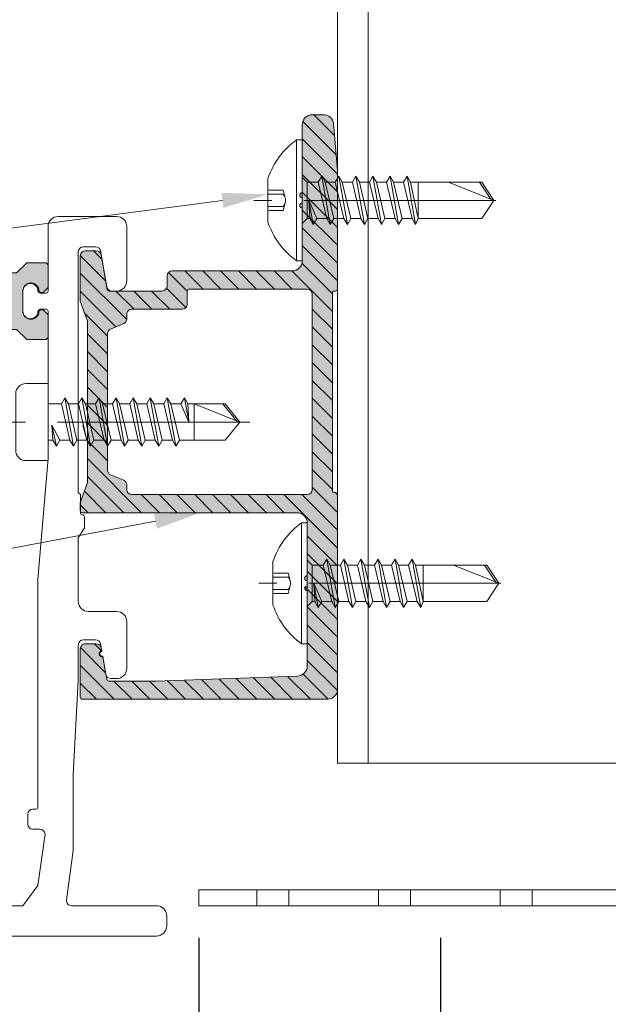
# Model space of a CAD drawing. Units: inches. Extents: x -352 to 522, y -265 to 284.
# Drawn here: x 257 to 259, y 223 to 227 of the extents above; entities that cross this region are included whole.
import ezdxf
from ezdxf import colors
from ezdxf.entities.mleader import LeaderData, LeaderLine
from ezdxf.math import Vec2, Vec3

# ---------------------------------------------------------------- set-up
doc = ezdxf.new("R2010")
doc.units = ezdxf.units.IN
doc.header["$MEASUREMENT"] = 0
doc.linetypes.add('ACAD_ISO02W100', pattern=[15, 12, -3])
doc.linetypes.add('MITTE2', pattern=[28.575000000000003, 19.05, -3.175, 3.175, -3.175])
doc.layers.get('Defpoints').update_dxf_attribs({"lineweight": 0})
for name, color, linetype, lineweight in [('AK PART', 3, 'Continuous', 5), ('Allface-Accessories', 200, 'Continuous', 9), ('Allface-Alu-Profiles', 7, 'Continuous', 9), ('Allface-Alu-Profiles-hidden', 253, 'ACAD_ISO02W100', 9), ('Allface-Centerlines', 1, 'MITTE2', 9), ('Allface-Dimension', 94, 'Continuous', 9)]:
    doc.layers.add(name, color=color, linetype=linetype, lineweight=lineweight)
doc.layers.add('Allface-Hidden', color=54, linetype='ACAD_ISO02W100', lineweight=9, plot=False)
doc.styles.add('Allface-dwg', font='arial.ttf')
doc.dimstyles.new('CC ano', dxfattribs={"dimtxt": 0.125, "dimasz": 0.08, "dimexe": 0.0625, "dimexo": 0.0625, "dimgap": 0.04, "dimtad": 1, "dimdec": 4, "dimzin": 3, "dimdsep": 46, "dimlunit": 4, "dimtxsty": 'Allface-dwg', "dimcen": 0, "dimclrd": 256, "dimclre": 256, "dimclrt": 256, "dimazin": 2, "dimtfac": 0.6, "dimtdec": 4, "dimtix": 1, "dimtofl": 0, "dimtmove": 0, "dimatfit": 3, "dimfxl": 1, "dimfrac": 1, "dimtolj": 1, "dimtzin": 0, "dimarcsym": 0})

# ---------------------------------------------------------------- blocks, each defined once
blk = doc.blocks.new('*D71')
at = {"layer": 'Allface-Dimension', "lineweight": -2, "transparency": 16777216}
for p, q in [((257.8903420065246, 223.6054401191616), (257.8903420065246, 222.3199154650085)), ((258.8336613181329, 223.6048992821289), (258.8336613181329, 222.3199154650085)), ((257.7303420065246, 222.4449154650085), (257.5703420065246, 222.4449154650085)), ((258.9936613181329, 222.4449154650085), (259.1536613181329, 222.4449154650085))]:
    blk.add_line(p, q, dxfattribs=at)
at = {"layer": 'Allface-Dimension', "transparency": 16777216}
for points in [[(257.7303420065246, 222.4715821316752), (257.7303420065246, 222.4182487983419), (257.8903420065246, 222.4449154650085)], [(258.9936613181329, 222.4715821316752), (258.9936613181329, 222.4182487983419), (258.8336613181329, 222.4449154650085)]]:
    blk.add_solid(points, dxfattribs=at)
at = {"layer": 'Defpoints', "color": 0, "transparency": 16777216}
for p in [(257.8903420065246, 223.7304401191616), (258.8336613181329, 223.7298992821289), (257.8903420065246, 222.4449154650085)]:
    blk.add_point(p, dxfattribs=at)
at = {"layer": 'Allface-Dimension', "transparency": 16777216, "char_height": 0.25, "attachment_point": 5, "style": 'Allface-dwg'}
for s, insert in [('\\A1;1" min ', (258.3620016623287, 222.6505123272186)), ('\\A1;of perforation', (258.3620016623287, 222.2030805400426))]:
    blk.add_mtext(s, dxfattribs=dict(at, insert=insert))
blk = doc.blocks.new('*U194')
at = {"layer": 'Allface-Alu-Profiles'}
for p, q in [((40.44855062458429, 2.359999999999752), (40.44855062458428, -2.478017790963349e-13)), ((-7.320814517036453, 2.460254222569347e-13), (40.44855062458431, -2.478017790963349e-13))]:
    blk.add_line(p, q, dxfattribs=at)
at = {"layer": 'Allface-Alu-Profiles-hidden', "linetype": 'Continuous'}
blk.add_line((-7.320814517036481, 0.1200000000002176), (40.44855062458428, 0.1199999999997522), dxfattribs=at)
blk = doc.blocks.new('JT4-48x19')
for p, q in [((-2.818802153517026, 3.199999999999989), (2.818802153517012, 3.200000000000017)), ((-3.818802153517012, 0), (-3.818802153517026, 2.199999999999989)), ((3.818802153516998, 0), (3.818802153517012, 2.200000000000017)), ((-3.818802153517012, 0), (3.818802153516998, 0)), ((-2.400000000000034, -0.8201307198850998), (-0.3000000000000398, -0.385517764646238)), ((-2.400000000000034, -0.8201307198850998), (-1.80000000000004, -0.4737205583713546)), ((-1.80000000000004, -1.166540881398873), (-2.400000000000034, -0.8201307198850998)), ((-1.80000000000004, -0.4737205583713546), (-1.80000000000004, -2.842170943040401e-14)), ((-1.80000000000004, -0.4737205583713546), (-0.3000000000000114, -0.3855177646462096)), ((-1.80000000000004, -1.166540881398873), (-0.3000000000000398, -0.385517764646238)), ((1.800000000000011, -1.320130719885043), (1.800000000000011, -2.842170943040401e-14)), ((-2.400000000000034, -2.512951042912647), (2.399999999999977, -1.666540881398845)), ((-1.800000000000026, -2.166540881398845), (-1.80000000000004, -1.166540881398873)), ((-1.80000000000004, -2.166540881398845), (1.799999999999955, -1.320130719885071)), ((1.799999999999955, -1.320130719885043), (2.399999999999977, -1.666540881398845)), ((2.399999999999977, -1.666540881398845), (1.799999999999955, -2.01295104291259)), ((-1.80000000000004, -2.166540881398845), (-2.400000000000034, -2.512951042912619)), ((-2.400000000000034, -2.512951042912619), (-1.80000000000004, -2.859361204426392)), ((-1.80000000000004, -2.859361204426392), (1.799999999999955, -2.01295104291259)), ((-1.800000000000011, -3.85936120442642), (-1.800000000000011, -2.859361204426392)), ((1.799999999999983, -3.01295104291259), (1.799999999999983, -2.01295104291259)), ((-2.400000000000034, -4.205771365940194), (2.399999999999977, -3.359361204426392)), ((-2.400000000000006, -4.205771365940194), (-1.800000000000011, -3.85936120442642)), ((-1.80000000000004, -3.859361204426392), (1.799999999999955, -3.012951042912619)), ((-1.800000000000011, -3.85936120442642), (-0.2999999999999829, -3.43615612366952)), ((-1.80000000000004, -4.552181527453939), (1.799999999999955, -3.705771365940137)), ((2.399999999999977, -3.359361204426392), (1.799999999999955, -3.012951042912619)), ((1.799999999999955, -3.705771365940137), (2.399999999999977, -3.359361204426392)), ((1.799999999999983, -4.705771365940137), (1.799999999999983, -3.705771365940137)), ((-1.800000000000011, -4.552181527453939), (-2.400000000000006, -4.205771365940194)), ((-1.800000000000011, -5.552181527453968), (-1.80000000000004, -4.552181527453968)), ((-1.800000000000011, -5.552181527453939), (1.799999999999983, -4.705771365940137)), ((1.799999999999983, -4.705771365940137), (2.400000000000006, -5.052181527453911)), ((-2.400000000000006, -5.898591688967713), (2.400000000000006, -5.052181527453911)), ((-1.800000000000011, -5.552181527453939), (-2.400000000000006, -5.898591688967684)), ((-1.800000000000011, -6.245001850481486), (1.799999999999983, -5.398591688967684)), ((2.400000000000006, -5.052181527453911), (1.799999999999983, -5.398591688967684)), ((1.800000000000011, -6.398591688967684), (1.800000000000011, -5.398591688967684)), ((-2.400000000000006, -5.898591688967684), (-1.800000000000011, -6.245001850481458)), ((-2.400000000000006, -7.59141201199526), (2.400000000000006, -6.745001850481458)), ((-1.800000000000011, -7.245001850481486), (-1.80000000000004, -6.245001850481486)), ((-1.800000000000011, -7.245001850481486), (1.799999999999983, -6.398591688967684)), ((2.400000000000006, -6.745001850481458), (1.799999999999983, -6.398591688967684)), ((1.799999999999983, -7.091412011995232), (2.400000000000006, -6.745001850481458)), ((-2.400000000000006, -7.591412011995232), (-1.800000000000011, -7.245001850481486)), ((-1.800000000000011, -7.937822173509034), (-2.400000000000006, -7.591412011995232)), ((-1.800000000000011, -7.937822173509034), (1.799999999999983, -7.091412011995232)), ((1.800000000000011, -8.091412011995232), (1.800000000000011, -7.091412011995232)), ((-2.400000000000006, -9.284232335022779), (2.400000000000006, -8.437822173508977)), ((-1.800000000000011, -8.937822173509034), (-1.80000000000004, -7.937822173509034)), ((-1.800000000000011, -8.937822173509005), (1.799999999999983, -8.091412011995232)), ((-1.800000000000011, -9.630642496536524), (1.799999999999983, -8.78423233502275)), ((1.799999999999983, -8.091412011995203), (2.400000000000006, -8.437822173508977)), ((2.400000000000006, -8.437822173508977), (1.799999999999983, -8.784232335022722)), ((1.800000000000011, -9.78423233502275), (1.800000000000011, -8.78423233502275)), ((-1.800000000000011, -8.937822173508977), (-2.400000000000006, -9.284232335022779)), ((-2.400000000000006, -9.284232335022779), (-1.800000000000011, -9.630642496536524)), ((-1.800000000000011, -10.63064249653655), (-1.80000000000004, -9.630642496536552)), ((-2.400000000000006, -10.97705265805033), (2.400000000000006, -10.13064249653652)), ((-2.400000000000006, -10.97705265805033), (-1.800000000000011, -10.63064249653655)), ((-1.800000000000011, -10.63064249653655), (1.799999999999983, -9.784232335022779)), ((-1.800000000000011, -11.32346281956407), (1.799999999999983, -10.4770526580503)), ((2.400000000000006, -10.13064249653652), (1.799999999999983, -9.784232335022779)), ((1.799999999999983, -10.4770526580503), (2.400000000000006, -10.13064249653652)), ((1.800000000000011, -11.4770526580503), (1.800000000000011, -10.4770526580503)), ((-1.800000000000011, -11.32346281956407), (-2.400000000000006, -10.97705265805033)), ((-1.80000000000004, -12.32346281956407), (-1.800000000000011, -11.32346281956407)), ((-1.800000000000011, -12.32346281956407), (1.799999999999983, -11.47705265805027)), ((1.799999999999983, -11.47705265805027), (2.400000000000006, -11.82346281956404)), ((-2.400000000000006, -12.66987298107784), (2.400000000000006, -11.82346281956404)), ((-1.800000000000011, -12.32346281956407), (-2.400000000000006, -12.66987298107782)), ((-2.400000000000006, -12.66987298107782), (-1.800000000000011, -13.01628314259159)), ((-1.800000000000011, -13.01628314259162), (1.799999999999983, -12.16987298107782)), ((2.400000000000006, -11.82346281956404), (1.799999999999983, -12.16987298107782)), ((1.800000000000011, -13.16987298107782), (1.800000000000011, -12.16987298107782)), ((-1.793115429835439, -14.49952375888049), (-1.80000000000004, -13.01628314259162)), ((0, -13.93948822334849), (1.799999999999983, -13.16987298107782)), ((-1.4210854715202e-14, -13.93948822334846), (2.400000000000006, -13.51628314259159)), ((2.400000000000006, -13.51628314259159), (1.799999999999983, -13.16987298107782)), ((1.799999999999983, -13.86269330410536), (2.400000000000006, -13.51628314259159)), ((-1.793115429835439, -17.56113549010362), (-1.793115429835439, -14.49952375888049)), ((1.806884570164598, -14.49952375888054), (-1.793115429835439, -14.49952375888049)), ((-1.4210854715202e-14, -13.93948822334849), (1.799999999999983, -13.86269330410536)), ((1.4210854715202e-14, -19.00000000000006), (1.806884570164584, -14.49952375888051)), ((1.806884570164584, -17.56333517132819), (1.806884570164584, -13.8587184956676)), ((1.4210854715202e-14, -19.00000000000006), (-1.793115429835439, -17.56113549010362)), ((1.4210854715202e-14, -19.00000000000006), (1.806884570164584, -17.56333517132819)), ((0.1129565363606275, -18.68130786029229), (1.806884570164584, -17.3288116010568))]:
    blk.add_line(p, q)
for centre, start, end in [((-2.818802153517026, 2.199999999999989), 90, 180), ((2.818802153517012, 2.200000000000017), 0, 90)]:
    blk.add_arc(centre, 1, start, end)
at = {"layer": 'Allface-Centerlines'}
blk.add_line((-1.4210854715202e-14, -20.00000000000003), (-1.4210854715202e-14, 3.999242307532256), dxfattribs=at)
at = {"layer": 'Allface-Dimension', "style": 'Allface-dwg', "flags": 1}
blk.add_attdef('DIMENSION', (-3.898339525498173, 0.7074344089032536), '', height=1.5, dxfattribs=at)
blk = doc.blocks.new('*U213')
at = {"layer": 'Allface-Alu-Profiles', "lineweight": 0, "transparency": 33554559}
h = blk.add_hatch(color=251, dxfattribs=at)
h.dxf.hatch_style = 1
edge = h.paths.add_edge_path()
edge.add_line((-0.3100131490398645, 1.338569786924984), (-0.3100131490398788, 1.417309786924994))
edge.add_arc((-0.2785171490387448, 1.417309786924994), 0.03149600000113395, 0, 180, ccw=False)
edge.add_line((-0.2470211490376108, 1.417309786924994), (-0.2410695286780289, 1.411404286924983))
edge.add_line((-0.2410695286780289, 1.411404286924983), (-0.2312731490398825, 1.411404286925011))
edge.add_line((-0.2312731490398825, 1.411404286925011), (-0.2115881490398585, 1.431089286925021))
edge.add_line((-0.2115881490398585, 1.431089286925021), (-0.2115881490397733, 1.51967178692613))
edge.add_line((-0.2115881490397733, 1.51967178692613), (-0.2194621490397672, 1.527545786926117))
edge.add_line((-0.2194621490397672, 1.527545786926117), (-0.2950570479053916, 1.527545786926117))
edge.add_line((-0.2950570479053916, 1.527545786926117), (-0.3344270479053613, 1.488175786926126))
edge.add_line((-0.3344270479053613, 1.488175786926126), (-0.4722220479054151, 1.488175786926126))
edge.add_line((-0.4722220479054151, 1.488175786926126), (-0.4954478374743765, 1.511402098491578))
edge.add_arc((-0.5344221490398093, 1.472427786926116), 0.05511800000001044, 45.00000000002154, 270.0012245304495)
edge.add_line((-0.5344209710530556, 1.417309786938693), (-0.5182968582172087, 1.417309786938693))
edge.add_line((-0.5182968582172087, 1.417309786938693), (-0.4986118582172061, 1.397624786926121))
edge.add_line((-0.4986118582172061, 1.397624786926121), (-0.4986118582172061, 1.358254786911266))
edge.add_line((-0.4986118582172061, 1.358254786911266), (-0.5182968582172087, 1.338569786911284))
edge.add_line((-0.5182968582172087, 1.338569786911284), (-0.5344209710530556, 1.338569786911284))
edge.add_arc((-0.5344221490398035, 1.283451786923876), 0.05511799999999632, 89.99877546955663, 314.9999999999845)
edge.add_line((-0.4954478374743765, 1.244477475358428), (-0.4722220479054151, 1.267703786923851))
edge.add_line((-0.4722220479054151, 1.267703786923851), (-0.3344270479053613, 1.267703786923851))
edge.add_line((-0.3344270479053613, 1.267703786923851), (-0.2950570479053916, 1.228333786923889))
edge.add_line((-0.2950570479053916, 1.228333786923889), (-0.2194621490397672, 1.228333786923889))
edge.add_line((-0.2194621490397672, 1.228333786923889), (-0.2115881490397733, 1.236207786923876))
edge.add_line((-0.2115881490397733, 1.236207786923876), (-0.2115881490398585, 1.324790286924985))
edge.add_line((-0.2115881490398585, 1.324790286924985), (-0.2312731490398825, 1.344475286924995))
edge.add_line((-0.2312731490398825, 1.344475286924995), (-0.2410695286780289, 1.344475286924995))
edge.add_line((-0.2410695286780289, 1.344475286924995), (-0.2470211490376108, 1.338569786924984))
edge.add_arc((-0.2785171490387448, 1.338569786924984), 0.03149600000113398, -180, 0, ccw=False)
edge.add_line((-0.3100131490398788, 1.338569786924984), (-0.3100131490398645, 1.417309786924994))
edge.add_line((-0.3100131490398645, 1.417309786924994), (-0.3100131490398645, 1.338569786924984))
for points in [[(-0.07773014903979014, 0.5433197747652851, -0.414213562373095), (-0.08560414903978408, 0.5511937747653004), (-0.08560414903978408, 0.6220597747652956), (-0.09347814903979224, 0.6299337747652825), (-0.09347814903979224, 1.570876774765287, -0.414213562373095), (-0.07379314903979672, 1.590561774765296), (-0.02625689099348971, 1.590561774765296, -0.3637983619339827), (-0.006873029182631107, 1.574306807753123), (0.01802745829455166, 1.433588741777475, 0.3637983619339827), (0.03741132010541737, 1.417333774765302), (0.05612785096021344, 1.417333774765302, 0.414213562373095), (0.09549785096021157, 1.456703774765293), (0.09549785096019736, 1.669301774765307, 0.414213562373095), (0.05612785096019213, 1.708671774765298), (-0.1722181490397956, 1.708671774765298, 0.414213562373095), (-0.2115881490397937, 1.669301774765307), (-0.2115881490397937, 1.417309786924994, -0.4142135623733448), (-0.2194621490397877, 1.409435786925007), (-0.2430841490375455, 1.409435786925007, -0.4142135623733448), (-0.2509581490375394, 1.417309786924994, 0.9999999999999999), (-0.3100131490397926, 1.417309786924994), (-0.3100131490397926, 1.338569786924984, 0.9999999999999999), (-0.2509581490375394, 1.338569786924984), (-0.2509581490375394, 1.338569786924984, -0.4142135623733448), (-0.2430841490375455, 1.346443786924999), (-0.219462149039809, 1.346443786924999, -0.4142135623733448), (-0.211588149039815, 1.338569786924984), (-0.211588149039815, 0.7637677869250066), (-0.2509581490397776, 0.2913277869250006), (-0.2509581490397776, -0.5984342130749898, -0.4142135623732615), (-0.2588321490397716, -0.606308213075005), (-0.2706431490397589, -0.606308213075005), (-0.2706431490397589, -0.606308213075005, 0.414213562373095), (-0.2903281490397616, -0.6259932130749863), (-0.2903281490397616, -0.6653632130750058, 0.414213562373095), (-0.2706431490397589, -0.6850482130749871), (-0.2430841490397695, -0.6850482130749871, -0.414213562373095), (-0.2233991490397669, -0.7047332130749968), (-0.2509581490397563, -0.9055202130750164), (-0.310166961832631, -0.9842602130749984), (-0.8942664705200185, -0.9842602130750269, -0.3623769043617567), (-0.9136328568380803, -0.9681025783779891), (-0.9296994705200232, -0.8582762130750385), (-0.9296994705200232, -0.8070952130750246), (-0.890329470520018, -0.8070952130750246), (-0.890329470520018, -0.740166213075037, 0.4142135623730951), (-0.9296994705200232, -0.7007962130750176), (-0.9887544705199884, -0.7007962130750176, 0.414213562373095), (-1.028124470519987, -0.740166213075037), (-1.028124470519987, -1.063000213075037, 0.414213562373095), (-0.9887544705199884, -1.102370213075057), (0.2120305294800149, -1.102370213075028, 0.414213562373095), (0.251400529480013, -1.063000213075037), (0.251400529480013, -1.023630213075018, 0.414213562373095), (0.2120305294800149, -0.9842602130749984), (-0.1198889083752972, -0.9842602130749984, -0.4541077691594244), (-0.1393967498484114, -0.9619401901036841), (-0.1131631490397593, -0.7677252130750052), (-0.1131631490397593, -0.4724502130750015), (-0.09347814903977802, -0.102348225234687), (-0.09347814903979224, 0.03544677476529579, -0.414213562373095), (-0.07379314903979672, 0.05513177476530551), (-0.02625689099348971, 0.05513177476530551, -0.3637983619339827), (-0.006873029182631107, 0.03887680775313207), (-0.001708822486068406, 0.009692753452958058, 1.000634465758242), (0.001721116646867138, -0.009690577963505476), (0.01425749514398422, -0.08053637719020834, 0.3637983619337142), (0.03364135695484993, -0.09679134420238178), (0.05612785096019213, -0.09679134420238178, 0.414213562373095), (0.09549785096019736, -0.05742134420239076), (0.09549785096019736, 0.1259977747653007, 0.414213562373095), (0.05612785096019213, 0.1653677747652917), (-0.05410814903981542, 0.1653677747652917, -0.414213562373195), (-0.09347814903979224, 0.2047377747653112), (-0.09347814903979224, 0.4527687747653086), (-0.0698561490397962, 0.4921387747652997), (-0.0698561490397962, 0.5354457747652983, 0.414213562373095)], [(-0.3100131490398645, 1.338569786924984), (-0.3100131490398788, 1.417309786924994, -0.9999999999999999), (-0.2470211490376108, 1.417309786924994), (-0.2410695286780289, 1.411404286924983), (-0.2312731490398825, 1.411404286925011), (-0.2115881490398585, 1.431089286925021), (-0.2115881490397733, 1.51967178692613), (-0.2194621490397672, 1.527545786926117), (-0.2950570479053916, 1.527545786926117), (-0.3344270479053613, 1.488175786926126), (-0.4722220479054151, 1.488175786926126), (-0.4954478374743765, 1.511402098491578, 1.496623073280318), (-0.5344209710530556, 1.417309786938693), (-0.5182968582172087, 1.417309786938693), (-0.4986118582172061, 1.397624786926121), (-0.4986118582172061, 1.358254786911266), (-0.5182968582172087, 1.338569786911284), (-0.5344209710530556, 1.338569786911284, 1.496623073280318), (-0.4954478374743765, 1.244477475358428), (-0.4722220479054151, 1.267703786923851), (-0.3344270479053613, 1.267703786923851), (-0.2950570479053916, 1.228333786923889), (-0.2194621490397672, 1.228333786923889), (-0.2115881490397733, 1.236207786923876), (-0.2115881490398585, 1.324790286924985), (-0.2312731490398825, 1.344475286924995), (-0.2410695286780289, 1.344475286924995), (-0.2470211490376108, 1.338569786924984, -0.9999999999999999), (-0.3100131490398788, 1.338569786924984), (-0.3100131490398645, 1.417309786924994)]]:
    blk.add_lwpolyline(points, format="xyb", close=True)
at = {"layer": 'Allface-Accessories', "xscale": 0.03937, "yscale": 0.03937, "zscale": 0.03937, "rotation": 90}
blk.add_blockref('JT4-48x19', (-0.211588149039815, 0.905499786924997), dxfattribs=at)
blk = doc.blocks.new('SFR48x19_bohr_fv')
for p, q in [((-2.156789655733665, 3.400000000000006), (2.156789655733661, 3.400000000000006)), ((-6.000000000000014, 0.5575723654733054), (5.999999999999957, 0.5575723654733054)), ((-6.000000000000014, 2.842170943040401e-14), (-6.000000000000014, 0.5575723654733054)), ((-6.000000000000014, 2.842170943040401e-14), (6.000000000000014, 0)), ((-1.793115429835492, -0.5), (-2.293115429835446, 2.842170943040401e-14)), ((1.806884570164584, -0.5), (2.306884570164566, 2.842170943040401e-14)), ((6.000000000000014, 0), (6.000000000000014, 0.5575723654733054)), ((-2.393115429835518, -1.086694944969594), (0.006884570164473303, -0.652081989730732)), ((-2.393115429835532, -1.086694944969565), (-1.793115429835524, -0.7402847834558202)), ((-1.793115429835492, -0.4999999999999716), (1.806884570164584, -0.5)), ((-1.793115429835527, -0.7402847834558202), (-1.793115429835488, -0.5)), ((-1.793115429835524, -0.7402847834558202), (0.006884570164487513, -0.6520819897306751)), ((-1.793115429835524, -1.433105106483367), (0.006884570164473303, -0.652081989730732)), ((1.80688457016457, -1.586694944969537), (1.806884570164584, -0.5)), ((-1.793115429835524, -1.433105106483367), (-2.393115429835532, -1.086694944969565)), ((-2.393115429835433, -2.779515267997084), (2.406884570164578, -1.933105106483282)), ((-1.793115429835382, -2.433105106483254), (-1.793115429835552, -1.433105106483396)), ((-1.793115429835439, -2.433105106483282), (1.806884570164556, -1.586694944969508)), ((1.806884570164556, -1.58669494496948), (2.406884570164578, -1.933105106483282)), ((2.406884570164578, -1.933105106483282), (1.806884570164556, -2.279515267997027)), ((-1.793115429835439, -2.433105106483282), (-2.393115429835447, -2.779515267997056)), ((-2.393115429835447, -2.779515267997056), (-1.793115429835439, -3.125925429510829)), ((-1.793115429835439, -3.125925429510829), (1.806884570164556, -2.279515267997027)), ((1.806884570164584, -3.279515267997027), (1.806884570164584, -2.279515267997027)), ((-2.393115429835433, -4.472335591024631), (2.406884570164578, -3.625925429510829)), ((-1.793115429835439, -4.125925429510829), (-1.793115429835467, -3.125925429510829)), ((-1.793115429835439, -4.125925429510829), (1.806884570164556, -3.279515267997056)), ((2.406884570164578, -3.625925429510829), (1.806884570164556, -3.279515267997056)), ((1.806884570164556, -3.972335591024574), (2.406884570164578, -3.625925429510829)), ((-2.393115429835447, -4.472335591024603), (-1.793115429835439, -4.125925429510829)), ((-1.793115429835439, -4.818745752538376), (-2.393115429835447, -4.472335591024603)), ((-1.793115429835439, -4.818745752538376), (1.806884570164556, -3.972335591024574)), ((-1.793115429835439, -4.818745752538433), (-1.793115429835467, -5.818745752538433)), ((1.806884570164584, -4.972335591024574), (1.806884570164584, -3.972335591024574)), ((-2.393115429835433, -6.16515591405215), (2.406884570164578, -5.318745752538348)), ((-1.793115429835439, -5.818745752538348), (-2.393115429835461, -6.165155914052121)), ((-1.793115429835439, -5.818745752538348), (1.806884570164556, -4.972335591024574)), ((-1.793115429835439, -6.511566075565895), (1.806884570164556, -5.665155914052093)), ((1.806884570164556, -4.972335591024546), (2.406884570164578, -5.318745752538348)), ((2.406884570164578, -5.318745752538348), (1.806884570164556, -5.665155914052093)), ((1.806884570164584, -6.665155914052093), (1.806884570164584, -5.665155914052093)), ((-2.393115429835461, -6.165155914052121), (-1.793115429835439, -6.511566075565895)), ((-1.793115429835439, -7.511566075565895), (-1.793115429835467, -6.511566075565895)), ((-1.793115429835439, -7.511566075565895), (1.806884570164556, -6.665155914052121)), ((2.406884570164578, -7.011566075565895), (1.806884570164556, -6.665155914052121)), ((-2.393115429835433, -7.857976237079697), (2.406884570164578, -7.011566075565895)), ((-2.393115429835461, -7.857976237079669), (-1.793115429835439, -7.511566075565895)), ((-1.793115429835439, -8.204386398593442), (1.806884570164556, -7.35797623707964)), ((1.806884570164556, -7.35797623707964), (2.406884570164578, -7.011566075565895)), ((1.806884570164584, -8.35797623707964), (1.806884570164584, -7.35797623707964)), ((-1.793115429835439, -8.204386398593442), (-2.393115429835461, -7.857976237079669)), ((-2.393115429835433, -9.550796560107187), (2.406884570164578, -8.704386398593385)), ((-1.793115429835439, -9.204386398593442), (-1.793115429835467, -8.204386398593442)), ((-1.793115429835439, -9.204386398593442), (1.806884570164556, -8.35797623707964)), ((1.806884570164556, -8.35797623707964), (2.406884570164578, -8.704386398593385)), ((2.406884570164578, -8.704386398593385), (1.806884570164556, -9.050796560107159)), ((-1.793115429835439, -9.204386398593442), (-2.393115429835461, -9.550796560107187)), ((-2.393115429835461, -9.550796560107187), (-1.793115429835439, -9.897206721620933)), ((-1.793115429835439, -9.897206721620961), (1.806884570164556, -9.050796560107187)), ((1.806884570164584, -10.05079656010719), (1.806884570164584, -9.050796560107187)), ((-2.393115429835433, -11.24361688313473), (2.406884570164578, -10.39720672162093)), ((-1.793115429835439, -10.89720672162099), (-1.793115429835467, -9.89720672162099)), ((-1.793115429835439, -10.89720672162099), (1.806884570164556, -10.05079656010719)), ((-1.793115429835439, -11.49999999999997), (1.806884570164556, -10.74361688313473)), ((2.406884570164578, -10.39720672162093), (1.806884570164556, -10.05079656010719)), ((1.806884570164556, -10.74361688313473), (2.406884570164578, -10.39720672162093)), ((1.806884570164584, -17.8018669822242), (1.806884570164584, -10.74361688313473)), ((-2.393115429835461, -11.24361688313473), (-1.793115429835439, -10.89720672162099)), ((-1.793115429835439, -11.49999999999997), (-2.393115429835461, -11.24361688313473)), ((-1.793115429835602, -17.80186698222414), (-1.793115429835439, -11.49999999999997)), ((1.806884570164584, -11.49999999999997), (-1.793115429835439, -11.49999999999997)), ((1.4210854715202e-14, -19), (1.806884570164584, -14.49952375888046)), ((0.1129565363606275, -18.68130786029224), (1.806884570164584, -17.56834295638797)), ((1.4210854715202e-14, -19), (-1.793115429835453, -17.80186698222425)), ((1.4210854715202e-14, -19), (1.806884570164584, -17.8018669822242))]:
    blk.add_line(p, q)
for centre, radius, start, end in [((0.2235565709372231, -3.837827727002463), 7.61919932568981, 108.2047830833453, 144.7682686923708), ((-0.2235565709372658, -3.837827727002463), 7.619199325689827, 35.23173130762926, 71.79521691665447)]:
    blk.add_arc(centre, radius, start, end)
at = {"layer": 'Allface-Centerlines'}
blk.add_line((-1.4210854715202e-14, -19.19999999999999), (-1.4210854715202e-14, 4.799242307532268), dxfattribs=at)
at = {"layer": 'Allface-Hidden'}
for p, q in [((-1.000000000000142, 1.899999999999977), (-1.000000000000142, 3.320807599451427)), ((-0.6000000000001506, 1.899999999999977), (-0.6000000000001506, 3.371604962369247)), ((0.599999999999838, 1.899999999999977), (0.599999999999838, 3.371604962369247)), ((0.9999999999998437, 1.899999999999977), (0.9999999999998437, 3.320807599451427)), ((-1.000000000000142, 1.899999999999977), (-0.2293623556865896, 1.685249863406682)), ((0.9999999999998437, 1.900000000000034), (0.229362355686348, 1.685249863406682))]:
    blk.add_line(p, q, dxfattribs=at)
blk.add_arc((-1.4210854715202e-13, 2.50832391720877), 0.8544343089133593, 225.3946936531015, 314.6053063468982, dxfattribs=at)
at = {"layer": 'Allface-Dimension', "style": 'Allface-dwg', "flags": 1}
blk.add_attdef('DIMENSION', (-4.478265221025154, 0.7778545973404221), '', height=1.5, dxfattribs=at)
blk = doc.blocks.new('*U192')
at = {"layer": 'Allface-Alu-Profiles', "lineweight": 0, "transparency": 33554483}
h = blk.add_hatch(color=251, dxfattribs=at)
h.dxf.hatch_style = 1
edge = h.paths.add_edge_path(flags=16)
edge.add_arc((-0.842518000001161, -1.212291858104021), 0.01968500000098761, 359.9999999987927, 426.0375110242036)
edge.add_line((-0.8345231642961153, -1.194303477768699), (-0.8859458357055701, -1.173198734921243))
edge.add_arc((-0.8779509999996207, -1.155210354587324), 0.01968500000007244, 179.9999999947088, 246.0375110201413, ccw=False)
edge.add_line((-0.897635999999693, -1.155210354585506), (-0.897635999999693, -0.6217418581036327))
edge.add_arc((-0.8779510000010284, -0.6217418581027188), 0.01968499999866458, 113.96248897719599, 180.0000000026601, ccw=False)
edge.add_line((-0.8859458357055701, -0.6037534777697147), (-0.8345231642961153, -0.5826487349204399))
edge.add_arc((-0.8425179999997532, -0.5646603545860326), 0.01968499999957975, 293.9624889731336, 359.9999999985759)
edge.add_line((-0.8228330000001733, -0.5646603545865219), (-0.8228330000001733, -0.5459571063456679))
edge.add_arc((-0.8031479999999735, -0.5459571063447495), 0.01968500000019979, 90.00000000262128, 180.0000000026732, ccw=False)
edge.add_line((-0.8031480000008742, -0.5262721063445497), (-0.6062980000006064, -0.5262721063445497))
edge.add_arc((-0.6062980000006064, -0.5065871063452505), 0.01968499999929918, 270, 360)
edge.add_line((-0.5866130000013072, -0.5065871063452505), (-0.5866130000013072, -0.4554061063445261))
edge.add_arc((-0.5787390000014057, -0.4554061063454355), 0.00787399999990157, 89.999999993382, 179.999999993382, ccw=False)
edge.add_line((-0.5787390000004962, -0.447532106345534), (-0.118110000001252, -0.447532106345534))
edge.add_arc((-0.1181100000003426, -0.4672171063457426), 0.01968500000020867, 2.6471980163478293e-09, 90.0000000026472, ccw=False)
edge.add_line((-0.09842500000013388, -0.4672171063448332), (-0.09842500000013388, -1.23099510634529))
edge.add_arc((-0.1181100000003426, -1.23099510634438), 0.01968500000020867, 269.9999999973528, 359.9999999973528, ccw=False)
edge.add_line((-0.118110000001252, -1.250680106344589), (-0.8031480000008742, -1.250680106344589))
edge.add_arc((-0.803148000000883, -1.230995106345299), 0.0196849999992903, 179.9999999999742, 270.00000000002586, ccw=False)
edge.add_line((-0.8228330000001733, -1.23099510634529), (-0.8228330000001733, -1.212291858104436))
edge = h.paths.add_edge_path()
edge.add_line((-0.1377950000005512, -0.1109186063440575), (-0.1377950000005512, -0.0912336063447583))
edge.add_line((-0.1377950000005512, -0.0912336063447583), (-0.1377950000005512, -0.1109186063440575))
edge.add_arc((-0.1377950000005512, -0.1207611063446166), 0.009842500000559085, 90, 270)
edge.add_line((-0.1377950000005512, -0.1306036063451756), (-0.1377950000005512, -0.337296106345093))
edge.add_arc((-0.1771650000009686, -0.337296106345093), 0.03937000000041735, -90, 0, ccw=False)
edge.add_line((-0.1771650000009686, -0.3766661063455103), (-0.6456680000010238, -0.3766661063455103))
edge.add_arc((-0.6456680000010238, -0.3963511063448095), 0.01968499999929918, 90, 180)
edge.add_line((-0.6653530000003229, -0.3963511063448095), (-0.6653530000003229, -0.4357211063452269))
edge.add_arc((-0.6850380000005316, -0.4357211063443174), 0.01968500000020867, 269.9999999973528, 359.9999999973528, ccw=False)
edge.add_line((-0.6850380000014411, -0.4554061063445261), (-0.8908199565830728, -0.4554061063445261))
edge.add_arc((-0.8908199565837465, -0.4475321063450604), 0.007873999999465697, 190.0000000048983, 270.0000000049021, ccw=False)
edge.add_line((-0.8985743328303215, -0.4488994120965799), (-0.9223267356228462, -0.314192841968179))
edge.add_arc((-0.9417126762409969, -0.3176111063446171), 0.01968499999994135, 9.999999997265611, 89.99999999726877)
edge.add_line((-0.9417126762400585, -0.2979261063446756), (-0.9842500000013388, -0.2979261063446756))
edge.add_arc((-0.9842500000013388, -0.3176111063439748), 0.01968499999929918, 90, 180)
edge.add_line((-1.003935000000638, -0.3176111063439748), (-1.003935000000638, -0.4947761063449434))
edge.add_line((-1.003935000000638, -0.4947761063449434), (-0.9763760000005277, -0.5735161063439591))
edge.add_line((-0.9763760000005277, -0.5735161063439591), (-0.9763760000005277, -1.20343610634518))
edge.add_line((-0.9763760000005277, -1.20343610634518), (-1.003935000000638, -1.282176106344195))
edge.add_line((-1.003935000000638, -1.282176106344195), (-1.003935000000638, -1.313672106345621))
edge.add_arc((-0.9960610000007364, -1.313672106344711), 0.00787399999990157, 180.000000006618, 270.000000006618)
edge.add_line((-0.9960609999998269, -1.321546106344613), (-0.1574799999998504, -1.321546106344613))
edge.add_arc((-0.1574800000007599, -1.360916106344121), 0.03936999999950785, -1.3235990081739146e-09, 89.9999999986764, ccw=False)
edge.add_line((-0.118110000001252, -1.36091610634503), (-0.118110000001252, -1.567608606344947))
edge.add_arc((-0.118110000001252, -1.577451106344597), 0.00984249999964959, 90, 270)
edge.add_line((-0.118110000001252, -1.587293606344247), (-0.118110000001252, -1.606978606345365))
edge.add_arc((-0.118110000001252, -1.616821106345014), 0.00984249999964959, 90, 270)
edge.add_line((-0.118110000001252, -1.626663606344664), (-0.118110000001252, -1.919970106344408))
edge.add_arc((-0.1574800000007599, -1.919970106345318), 0.03936999999950785, -89.9999999986764, 1.3235990081739146e-09, ccw=False)
edge.add_line((-0.1574799999998504, -1.959340106344825), (-0.7086600000002363, -1.979025106344125))
edge.add_line((-0.7086600000002363, -1.979025106344125), (-0.8929025545512559, -1.979025106344125))
edge.add_arc((-0.8929025545519296, -1.971151106344659), 0.007873999999465697, 190.0000000048983, 270.0000000049021, ccw=False)
edge.add_line((-0.9006569307985046, -1.972518412096179), (-0.916202048143532, -1.884357670714962))
edge.add_arc((-0.9182530067700561, -1.872726106344081), 0.01181100000007043, 100.00000000087408, 280.000000000432, ccw=False)
edge.add_line((-0.9203039653966698, -1.861094541973216), (-0.9223267356228462, -1.849622841968085))
edge.add_arc((-0.9417126762409969, -1.853041106344523), 0.01968499999994136, 9.999999997265771, 89.99999999726877)
edge.add_line((-0.9417126762400585, -1.833356106344581), (-0.9842500000013388, -1.833356106344581))
edge.add_arc((-0.9842500000004293, -1.85304110634479), 0.01968500000020867, 90.0000000026472, 180.0000000026472)
edge.add_line((-1.003935000000638, -1.8530411063457), (-1.003935000000638, -2.042017106345156))
edge.add_arc((-0.9960610000007364, -2.042017106344247), 0.00787399999990157, 180.000000006618, 270.000000006618)
edge.add_line((-0.9960609999998269, -2.049891106344148), (-0.03937000000041735, -2.049891106344148))
edge.add_arc((-0.0393699999995123, -2.010521106344636), 0.0393699999995123, 269.9999999986828, 359.9999999986699)
edge.add_line((0, -2.01052110634555), (0, -1.715246106345148))
edge.add_line((0, -1.715246106345148), (0, -1.250680106344589))
edge.add_arc((-0.00787399999990157, -1.250680106345499), 0.00787399999990157, 6.618009639541486e-09, 90.00000000661802)
edge.add_line((-0.007874000000811066, -1.242806106345597), (-0.0118110000003071, -1.242806106345597))
edge.add_arc((-0.0118110000003071, -1.234932106344786), 0.007874000000811066, 180, 270, ccw=False)
edge.add_line((-0.01968500000111817, -1.234932106344786), (-0.01968500000111817, -0.4632801063453371))
edge.add_arc((-0.0118110000003071, -0.4632801063453371), 0.007874000000811066, 90, 180, ccw=False)
edge.add_line((-0.0118110000003071, -0.4554061063445261), (-0.007874000000811066, -0.4554061063445261))
edge.add_arc((-0.00787399999990157, -0.4475321063446245), 0.00787399999990157, 269.999999993382, 359.999999993382)
edge.add_line((0, -0.447532106345534), (0, 0.01703389365502517))
edge.add_line((0, 0.01703389365502517), (-0.01579363213204488, 0.1985465828365705))
edge.add_arc((-0.05492283476600646, 0.1941988936546963), 0.03936999999989601, 6.340191746376934, 90.00000000047116)
edge.add_line((-0.0549228347663302, 0.2335688936545921), (-0.09842500000013388, 0.2335688936545921))
edge.add_arc((-0.09842500000104337, 0.1941988936550842), 0.03936999999950785, 89.9999999986764, 179.9999999986764)
edge.add_line((-0.1377950000005512, 0.1941988936559937), (-0.1377950000005512, -0.07154860634545912))
edge.add_arc((-0.1377950000005512, -0.08139110634510871), 0.00984249999964959, 90, 270)
edge.add_line((-0.1377950000005512, -0.0912336063447583), (-0.1377950000005512, -0.1109186063440575))
at = {"layer": 'Allface-Alu-Profiles-hidden', "transparency": 33554559}
h = blk.add_hatch(dxfattribs=at)
h.set_pattern_fill('ANSI31', color=256, scale=0.3937, angle=90, style=0)
h.set_pattern_definition([(135, (0, 0), (-0.03479849246914297, -0.03479849246914297), [])])
edge = h.paths.add_edge_path(flags=16)
edge.add_arc((-0.8425180000011611, -1.212291858104021), 0.01968500000098772, 359.9999999987927, 426.0375110242034)
edge.add_line((-0.8345231642961153, -1.194303477768699), (-0.8859458357055701, -1.173198734921243))
edge.add_arc((-0.8779509999996205, -1.155210354587324), 0.01968500000007254, 179.9999999947088, 246.0375110201407, ccw=False)
edge.add_line((-0.897635999999693, -1.155210354585506), (-0.897635999999693, -0.6217418581036327))
edge.add_arc((-0.8779510000010284, -0.6217418581027188), 0.01968499999866458, 113.96248897719599, 180.0000000026601, ccw=False)
edge.add_line((-0.8859458357055701, -0.6037534777697147), (-0.8345231642961153, -0.5826487349204399))
edge.add_arc((-0.8425179999997531, -0.5646603545860326), 0.01968499999957971, 293.9624889731333, 359.9999999985759)
edge.add_line((-0.8228330000001733, -0.5646603545865219), (-0.8228330000001733, -0.5459571063456679))
edge.add_arc((-0.8031479999999737, -0.5459571063447494), 0.01968500000019968, 90.0000000026211, 180.0000000026733, ccw=False)
edge.add_line((-0.8031480000008742, -0.5262721063445497), (-0.6062980000006064, -0.5262721063445497))
edge.add_arc((-0.6062980000006064, -0.5065871063452505), 0.01968499999929918, 270, 360)
edge.add_line((-0.5866130000013072, -0.5065871063452505), (-0.5866130000013072, -0.4554061063445261))
edge.add_arc((-0.5787390000014057, -0.4554061063454355), 0.00787399999990157, 89.999999993382, 179.999999993382, ccw=False)
edge.add_line((-0.5787390000004962, -0.447532106345534), (-0.118110000001252, -0.447532106345534))
edge.add_arc((-0.1181100000003426, -0.4672171063457426), 0.01968500000020867, 2.6471980163478293e-09, 90.0000000026472, ccw=False)
edge.add_line((-0.09842500000013388, -0.4672171063448332), (-0.09842500000013388, -1.23099510634529))
edge.add_arc((-0.1181100000003426, -1.23099510634438), 0.01968500000020867, 269.9999999973528, 359.9999999973528, ccw=False)
edge.add_line((-0.118110000001252, -1.250680106344589), (-0.8031480000008742, -1.250680106344589))
edge.add_arc((-0.8031480000008832, -1.230995106345299), 0.0196849999992903, 179.9999999999742, 270.00000000002615, ccw=False)
edge.add_line((-0.8228330000001733, -1.23099510634529), (-0.8228330000001733, -1.212291858104436))
edge = h.paths.add_edge_path()
edge.add_line((-0.1377950000005512, -0.1109186063440575), (-0.1377950000005512, -0.0912336063447583))
edge.add_line((-0.1377950000005512, -0.0912336063447583), (-0.1377950000005512, -0.1109186063440575))
edge.add_arc((-0.1377950000005512, -0.1207611063446166), 0.009842500000559085, 90, 270)
edge.add_line((-0.1377950000005512, -0.1306036063451756), (-0.1377950000005512, -0.337296106345093))
edge.add_arc((-0.1771650000009686, -0.337296106345093), 0.03937000000041735, -90, 0, ccw=False)
edge.add_line((-0.1771650000009686, -0.3766661063455103), (-0.6456680000010238, -0.3766661063455103))
edge.add_arc((-0.6456680000010238, -0.3963511063448095), 0.01968499999929918, 90, 180)
edge.add_line((-0.6653530000003229, -0.3963511063448095), (-0.6653530000003229, -0.4357211063452269))
edge.add_arc((-0.6850380000005316, -0.4357211063443174), 0.01968500000020867, 269.9999999973528, 359.9999999973528, ccw=False)
edge.add_line((-0.6850380000014411, -0.4554061063445261), (-0.8908199565830728, -0.4554061063445261))
edge.add_arc((-0.8908199565837465, -0.4475321063450604), 0.007873999999465697, 190.0000000048983, 270.0000000049021, ccw=False)
edge.add_line((-0.8985743328303215, -0.4488994120965799), (-0.9223267356228462, -0.314192841968179))
edge.add_arc((-0.941712676240997, -0.3176111063446171), 0.01968499999994146, 9.999999997265554, 89.99999999726847)
edge.add_line((-0.9417126762400585, -0.2979261063446756), (-0.9842500000013388, -0.2979261063446756))
edge.add_arc((-0.9842500000013388, -0.3176111063439748), 0.01968499999929918, 90, 180)
edge.add_line((-1.003935000000638, -0.3176111063439748), (-1.003935000000638, -0.4947761063449434))
edge.add_line((-1.003935000000638, -0.4947761063449434), (-0.9763760000005277, -0.5735161063439591))
edge.add_line((-0.9763760000005277, -0.5735161063439591), (-0.9763760000005277, -1.20343610634518))
edge.add_line((-0.9763760000005277, -1.20343610634518), (-1.003935000000638, -1.282176106344195))
edge.add_line((-1.003935000000638, -1.282176106344195), (-1.003935000000638, -1.313672106345621))
edge.add_arc((-0.9960610000007364, -1.313672106344711), 0.00787399999990157, 180.000000006618, 270.000000006618)
edge.add_line((-0.9960609999998269, -1.321546106344613), (-0.1574799999998504, -1.321546106344613))
edge.add_arc((-0.1574800000007599, -1.360916106344121), 0.03936999999950785, -1.3235990081739146e-09, 89.9999999986764, ccw=False)
edge.add_line((-0.118110000001252, -1.36091610634503), (-0.118110000001252, -1.567608606344947))
edge.add_arc((-0.118110000001252, -1.577451106344597), 0.00984249999964959, 90, 270)
edge.add_line((-0.118110000001252, -1.587293606344247), (-0.118110000001252, -1.606978606345365))
edge.add_arc((-0.118110000001252, -1.616821106345014), 0.00984249999964959, 90, 270)
edge.add_line((-0.118110000001252, -1.626663606344664), (-0.118110000001252, -1.919970106344408))
edge.add_arc((-0.1574800000007599, -1.919970106345318), 0.03936999999950785, -89.9999999986764, 1.3235990081739146e-09, ccw=False)
edge.add_line((-0.1574799999998504, -1.959340106344825), (-0.7086600000002363, -1.979025106344125))
edge.add_line((-0.7086600000002363, -1.979025106344125), (-0.8929025545512559, -1.979025106344125))
edge.add_arc((-0.8929025545519297, -1.971151106344659), 0.007873999999465697, 190.0000000048984, 270.0000000049029, ccw=False)
edge.add_line((-0.9006569307985046, -1.972518412096179), (-0.916202048143532, -1.884357670714962))
edge.add_arc((-0.918253006770056, -1.872726106344081), 0.01181100000007041, 100.00000000087448, 280.00000000043144, ccw=False)
edge.add_line((-0.9203039653966698, -1.861094541973216), (-0.9223267356228462, -1.849622841968085))
edge.add_arc((-0.9417126762409971, -1.853041106344523), 0.01968499999994158, 9.999999997265657, 89.99999999726812)
edge.add_line((-0.9417126762400585, -1.833356106344581), (-0.9842500000013388, -1.833356106344581))
edge.add_arc((-0.9842500000004293, -1.85304110634479), 0.01968500000020867, 90.0000000026472, 180.0000000026472)
edge.add_line((-1.003935000000638, -1.8530411063457), (-1.003935000000638, -2.042017106345156))
edge.add_arc((-0.9960610000007364, -2.042017106344247), 0.00787399999990157, 180.000000006618, 270.000000006618)
edge.add_line((-0.9960609999998269, -2.049891106344148), (-0.03937000000041735, -2.049891106344148))
edge.add_arc((-0.03936999999951234, -2.010521106344636), 0.0393699999995123, 269.9999999986829, 359.9999999986699)
edge.add_line((0, -2.01052110634555), (0, -1.715246106345148))
edge.add_line((0, -1.715246106345148), (0, -1.250680106344589))
edge.add_arc((-0.00787399999990157, -1.250680106345499), 0.00787399999990157, 6.618009639541486e-09, 90.00000000661802)
edge.add_line((-0.007874000000811066, -1.242806106345597), (-0.0118110000003071, -1.242806106345597))
edge.add_arc((-0.0118110000003071, -1.234932106344786), 0.007874000000811066, 180, 270, ccw=False)
edge.add_line((-0.01968500000111817, -1.234932106344786), (-0.01968500000111817, -0.4632801063453371))
edge.add_arc((-0.0118110000003071, -0.4632801063453371), 0.007874000000811066, 90, 180, ccw=False)
edge.add_line((-0.0118110000003071, -0.4554061063445261), (-0.007874000000811066, -0.4554061063445261))
edge.add_arc((-0.00787399999990157, -0.4475321063446245), 0.00787399999990157, 269.999999993382, 359.999999993382)
edge.add_line((0, -0.447532106345534), (0, 0.01703389365502517))
edge.add_line((0, 0.01703389365502517), (-0.01579363213204488, 0.1985465828365705))
edge.add_arc((-0.05492283476600629, 0.1941988936546963), 0.03936999999989584, 6.340191746377001, 90.0000000004714)
edge.add_line((-0.0549228347663302, 0.2335688936545921), (-0.09842500000013388, 0.2335688936545921))
edge.add_arc((-0.09842500000104337, 0.1941988936550842), 0.03936999999950785, 89.9999999986764, 179.9999999986764)
edge.add_line((-0.1377950000005512, 0.1941988936559937), (-0.1377950000005512, -0.07154860634545912))
edge.add_arc((-0.1377950000005512, -0.08139110634510871), 0.00984249999964959, 90, 270)
edge.add_line((-0.1377950000005512, -0.0912336063447583), (-0.1377950000005512, -0.1109186063440575))
for points in [[(-0.1377950000005512, -0.1109186063440575), (-0.1377950000005512, -0.0912336063447583), (-0.1377950000005512, -0.1109186063440575, 0.9999999999999999), (-0.1377950000005512, -0.1306036063451756), (-0.1377950000005512, -0.337296106345093, -0.414213562373095), (-0.1771650000009686, -0.3766661063455103), (-0.6456680000010238, -0.3766661063455103, 0.414213562373095), (-0.6653530000003229, -0.3963511063448095), (-0.6653530000003229, -0.4357211063452269, -0.414213562373095), (-0.6850380000014411, -0.4554061063445261), (-0.8908199565830728, -0.4554061063445261, -0.3639702342662227), (-0.8985743328303215, -0.4488994120965799), (-0.9223267356228462, -0.314192841968179, 0.3639702342662162), (-0.9417126762400585, -0.2979261063446756), (-0.9842500000013388, -0.2979261063446756, 0.414213562373095), (-1.003935000000638, -0.3176111063439748), (-1.003935000000638, -0.4947761063449434), (-0.9763760000005277, -0.5735161063439591), (-0.9763760000005277, -1.20343610634518), (-1.003935000000638, -1.282176106344195), (-1.003935000000638, -1.313672106345621, 0.414213562373095), (-0.9960609999998269, -1.321546106344613), (-0.1574799999998504, -1.321546106344613, -0.414213562373095), (-0.118110000001252, -1.36091610634503), (-0.118110000001252, -1.567608606344947, 0.9999999999999999), (-0.118110000001252, -1.587293606344247), (-0.118110000001252, -1.606978606345365, 0.9999999999999999), (-0.118110000001252, -1.626663606344664), (-0.118110000001252, -1.919970106344408, -0.414213562373095), (-0.1574799999998504, -1.959340106344825), (-0.7086600000002363, -1.979025106344125), (-0.8929025545512559, -1.979025106344125, -0.3639702342662262), (-0.9006569307985046, -1.972518412096179), (-0.916202048143532, -1.884357670714962, -0.9999999999961359), (-0.9203039653966698, -1.861094541973216), (-0.9223267356228462, -1.849622841968085, 0.3639702342662157), (-0.9417126762400585, -1.833356106344581), (-0.9842500000013388, -1.833356106344581, 0.414213562373095), (-1.003935000000638, -1.8530411063457), (-1.003935000000638, -2.042017106345156, 0.414213562373095), (-0.9960609999998269, -2.049891106344148), (-0.03937000000041735, -2.049891106344148, 0.4142135623730284), (0, -2.01052110634555), (0, -1.715246106345148), (0, -1.250680106344589, 0.414213562373095), (-0.007874000000811066, -1.242806106345597), (-0.0118110000003071, -1.242806106345597, -0.414213562373095), (-0.01968500000111817, -1.234932106344786), (-0.01968500000111817, -0.4632801063453371, -0.414213562373095), (-0.0118110000003071, -0.4554061063445261), (-0.007874000000811066, -0.4554061063445261, 0.414213562373095), (0, -0.447532106345534), (0, 0.01703389365502517), (-0.01579363213204488, 0.1985465828365705, 0.3821619133551533), (-0.0549228347663302, 0.2335688936545921), (-0.09842500000013388, 0.2335688936545921, 0.414213562373095), (-0.1377950000005512, 0.1941988936559937), (-0.1377950000005512, -0.07154860634545912, 0.9999999999999999), (-0.1377950000005512, -0.0912336063447583)], [(-0.8228330000001733, -1.212291858104436, 0.2963915373636886), (-0.8345231642961153, -1.194303477768699), (-0.8859458357055701, -1.173198734921243, -0.2963915373637908), (-0.897635999999693, -1.155210354585506), (-0.897635999999693, -0.6217418581036327, -0.2963915373639434), (-0.8859458357055701, -0.6037534777697147), (-0.8345231642961153, -0.5826487349204399, 0.2963915373638411), (-0.8228330000001733, -0.5646603545865219), (-0.8228330000001733, -0.5459571063456679, -0.4142135623733614), (-0.8031480000008742, -0.5262721063445497), (-0.6062980000006064, -0.5262721063445497, 0.414213562373095), (-0.5866130000013072, -0.5065871063452505), (-0.5866130000013072, -0.4554061063445261, -0.414213562373095), (-0.5787390000004962, -0.447532106345534), (-0.118110000001252, -0.447532106345534, -0.414213562373095), (-0.09842500000013388, -0.4672171063448332), (-0.09842500000013388, -1.23099510634529, -0.414213562373095), (-0.118110000001252, -1.250680106344589), (-0.8031480000008742, -1.250680106344589, -0.4142135623733614), (-0.8228330000001733, -1.23099510634529)]]:
    blk.add_lwpolyline(points, format="xyb", close=True)
at = {"layer": 'Allface-Accessories', "xscale": 0.03937007874015748, "yscale": 0.03937007874015748, "zscale": 0.03937007874015748, "rotation": 89.99999999999999}
for p in [(-0.1377950000005506, -0.1010761063444079), (-0.1181100000012515, -1.597136106343896)]:
    blk.add_blockref('SFR48x19_bohr_fv', p, dxfattribs=at)

msp = doc.modelspace()

# ---------------------------------------------------------------- linework, layer by layer
at = {"layer": 'AK PART'}
for p, q in [((258.1166397015071, 223.7929401196454), (258.1166397015071, 223.7304401196454)), ((258.2416397015071, 223.7304401196454), (258.2416397015071, 223.7929401196454)), ((258.5916397015066, 223.7929401196454), (258.5916397015066, 223.7304401196454)), ((258.7166397015066, 223.7304401196454), (258.7166397015066, 223.7929401196454)), ((259.066639701506, 223.7929401196454), (259.066639701506, 223.7304401196454)), ((259.191639701506, 223.7304401196454), (259.191639701506, 223.7929401196454))]:
    msp.add_line(p, q, dxfattribs=at)
msp.add_lwpolyline([(257.8903420065246, 223.7304401250809), (257.8903420065246, 223.7929401250797), (263.5611113530637, 223.7929401250799), (263.5611113530637, 224.7304401196453), (263.6236120067932, 224.7304401196453), (263.6236120067932, 223.7304401196453)], close=True, dxfattribs=at)

# ---------------------------------------------------------------- block references
at = {"layer": 'Allface-Alu-Profiles', "rotation": 270}
msp.add_blockref('*U194', (258.4321944838117, 264.73608595682), dxfattribs=at)
at = {"layer": 'Allface-Alu-Profiles', "color": 1}
msp.add_blockref('*U192', (258.4321944838147, 226.5874264385798), dxfattribs=at)
at = {"layer": 'Allface-Alu-Profiles'}
msp.add_blockref('*U213', (257.5139414770446, 224.7147003322366), dxfattribs=at)

# ---------------------------------------------------------------- dimensions: what is measured, and where the dimension line sits
at = {"layer": 'Allface-Dimension'}
dim = msp.add_linear_dim(base=(257.8903420065246, 222.4449154650085), p1=(258.8336613181329, 223.7298992821289), p2=(257.8903420065246, 223.7304401191616), text='<> min \\Xof perforation', dimstyle='CC ano', override={"dimdec": 3}, dxfattribs=at)
dim.commit()
dim.dimension.update_dxf_attribs({"geometry": '*D71', "text_midpoint": (258.3620016623287, 222.4449154650085)})

# ---------------------------------------------------------------- leaders
ml = msp.add_multileader_mtext('Standard', dxfattribs=at)
ml.set_content('6', color=256, style='Allface-dwg')
ml.set_leader_properties(color=256, linetype='ByLayer', lineweight=-1)
ml.build(insert=Vec2(0, 0))
ml.multileader.update_dxf_attribs({"has_text_frame": 1, "dogleg_length": 0.08, "arrow_head_size": 0.18, "scale": 2})
ctx = ml.context
ctx.base_point, ctx.scale, ctx.char_height, ctx.arrow_head_size, ctx.landing_gap_size, ctx.plane_origin = Vec3(254.4537252761094, 226.0811819896988), 2, 0.18, 0.18, 0.09, Vec3(254.9250975875743, 224.7104068907582)
notes = []
notes.append((ctx, [(0, (1, 1, 0), (254.912579300666, 226.0811819896988), (-1, 0), 0.16, [(0, [(258.1616591309649, 226.5099723794795)], 0, [])])]))
ctx.mtext.insert, ctx.mtext.flow_direction = Vec3(254.5437252761094, 226.1727167782391), 5
ml = msp.add_multileader_mtext('Standard', dxfattribs=at)
ml.set_content('9', color=256, style='Allface-dwg')
ml.set_leader_properties(color=256, linetype='ByLayer', lineweight=-1)
ml.build(insert=Vec2(0, 0))
ml.multileader.update_dxf_attribs({"has_text_frame": 1, "dogleg_length": 0.08, "arrow_head_size": 0.18, "scale": 2})
ctx = ml.context
ctx.base_point, ctx.scale, ctx.char_height, ctx.arrow_head_size, ctx.landing_gap_size, ctx.plane_origin = Vec3(254.4542164084423, 224.703590373569), 2, 0.18, 0.18, 0.09, Vec3(254.9250975875743, 224.8992014162408)
notes.append((ctx, [(0, (1, 1, 0), (254.912579300666, 224.703590373569), (-1, 0), 0.16, [(0, [(257.8981280769688, 225.2658803322352)], 0, [])])]))
ctx.mtext.insert, ctx.mtext.flow_direction = Vec3(254.5442164084423, 224.7951251621093), 5
for ctx, leaders in notes:
    for number, flags, end, landing, length, lines in leaders:
        leader = LeaderData()
        leader.index, (leader.has_last_leader_line, leader.has_dogleg_vector, leader.attachment_direction) = number, flags
        leader.last_leader_point, leader.dogleg_vector, leader.dogleg_length = Vec3(end), Vec3(landing), length
        for number, points, colour, breaks in lines:
            line = LeaderLine()
            line.index, line.vertices, line.color, line.breaks = number, Vec3.list(points), colors.encode_raw_color(colour), breaks
            leader.lines.append(line)
        ctx.leaders.append(leader)

doc.saveas('drawing.dxf')
